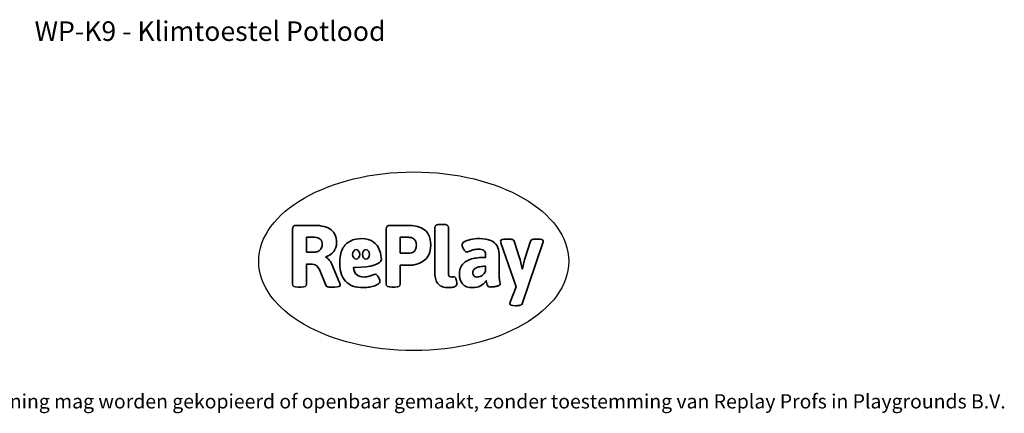
# Model space of a CAD drawing. Units: millimetres. Extents: x -7020 to 5825, y -3372 to 8236.
# Drawn here: x -1037 to 4839, y -3372 to -1022 of the extents above; entities that cross this region are included whole.
import ezdxf

# ---------------------------------------------------------------- set-up
doc = ezdxf.new("R2010")
doc.units = ezdxf.units.MM
doc.layers.add('Benaming', color=7, linetype='Continuous', lineweight=20, true_color=0x00a19a)
doc.layers.add('Logo-Copywrite', color=7, linetype='Continuous')
doc.styles.get("Standard").update_dxf_attribs({"font": 'arial.ttf'})
doc.styles.add('VR Benaming txt 140', font='arial.ttf', dxfattribs={"height": 140})

# ---------------------------------------------------------------- blocks, each defined once
blk = doc.blocks.new('onderschrift')
at = {"layer": 'Logo-Copywrite'}
blk.add_ellipse((1314.4, -2464.5), major_axis=(924.9, 0), ratio=0.576701, dxfattribs=at)
at = {"layer": 'Logo-Copywrite', "lineweight": 35}
for points, knots in [([(623.9, -2618.7), (602.2, -2618.7), (591.4, -2612.9), (591.4, -2601.3), (591.4, -2601.3), (591.4, -2271.9), (591.4, -2271.9), (591.4, -2257.5), (598.6, -2250.2), (613.1, -2250.2), (613.1, -2250.2), (719, -2250.2), (719, -2250.2), (766.1, -2250.2), (800.4, -2259.1), (822, -2276.8), (843.5, -2294.6), (854.3, -2319.7), (854.3, -2352.3), (854.3, -2373.3), (848.4, -2391.2), (836.6, -2405.9), (824.8, -2420.5), (809.5, -2431.5), (790.7, -2438.7), (790.7, -2438.7), (790.7, -2440.9), (790.7, -2440.9), (797.6, -2443.4), (804.7, -2449.5), (811.9, -2459.1), (819.1, -2468.7), (825.1, -2479.3), (829.8, -2490.9), (829.8, -2490.9), (872.5, -2597.5), (872.5, -2597.5), (874.3, -2602.3), (875.3, -2605.7), (875.3, -2607.9), (875.3, -2615.1), (864.4, -2618.7), (842.7, -2618.7), (842.7, -2618.7), (820.4, -2618.7), (820.4, -2618.7), (812.4, -2618.7), (805.6, -2617.9), (800, -2616.3), (794.4, -2614.7), (790.7, -2611.7), (788.9, -2607.3), (788.9, -2607.3), (751.1, -2514.2), (751.1, -2514.2), (745.6, -2503.4), (739.6, -2495.2), (732.9, -2489.8), (726.2, -2484.3), (713.9, -2481.6), (696.2, -2481.6), (696.2, -2481.6), (675, -2481.6), (675, -2481.6), (675, -2481.6), (675, -2601.3), (675, -2601.3), (675, -2612.9), (664.1, -2618.7), (642.4, -2618.7), (642.4, -2618.7), (623.9, -2618.7), (623.9, -2618.7)], [0, 0, 0, 0, 1, 1, 1, 2, 2, 2, 3, 3, 3, 4, 4, 4, 5, 5, 5, 6, 6, 6, 7, 7, 7, 8, 8, 8, 9, 9, 9, 10, 10, 10, 11, 11, 11, 12, 12, 12, 13, 13, 13, 14, 14, 14, 15, 15, 15, 16, 16, 16, 17, 17, 17, 18, 18, 18, 19, 19, 19, 20, 20, 20, 21, 21, 21, 22, 22, 22, 23, 23, 23, 24, 24, 24, 24]), ([(1183.3, -2618.7), (1161.6, -2618.7), (1150.7, -2612.9), (1150.7, -2601.3), (1150.7, -2601.3), (1150.7, -2271.9), (1150.7, -2271.9), (1150.7, -2257.5), (1158, -2250.2), (1172.5, -2250.2), (1172.5, -2250.2), (1286.5, -2250.2), (1286.5, -2250.2), (1298.5, -2250.2), (1311.9, -2251.6), (1326.7, -2254.3), (1341.6, -2257), (1355.8, -2262.4), (1369.4, -2270.3), (1383, -2278.3), (1394.1, -2290.2), (1402.8, -2306.2), (1411.5, -2322.1), (1415.8, -2343.1), (1415.8, -2369.2), (1415.8, -2390.2), (1412.6, -2407.8), (1406, -2421.9), (1399.5, -2436), (1391.1, -2447.5), (1380.8, -2456.4), (1370.5, -2465.2), (1359.6, -2471.9), (1348.2, -2476.5), (1336.8, -2481), (1326, -2484.1), (1315.9, -2485.7), (1305.7, -2487.3), (1297.8, -2488.2), (1292, -2488.2), (1292, -2488.2), (1234.4, -2488.2), (1234.4, -2488.2), (1234.4, -2488.2), (1234.4, -2601.3), (1234.4, -2601.3), (1234.4, -2612.9), (1223.5, -2618.7), (1201.8, -2618.7), (1201.8, -2618.7), (1183.3, -2618.7), (1183.3, -2618.7)], [0, 0, 0, 0, 1, 1, 1, 2, 2, 2, 3, 3, 3, 4, 4, 4, 5, 5, 5, 6, 6, 6, 7, 7, 7, 8, 8, 8, 9, 9, 9, 10, 10, 10, 11, 11, 11, 12, 12, 12, 13, 13, 13, 14, 14, 14, 15, 15, 15, 16, 16, 16, 17, 17, 17, 17]), ([(1520.3, -2622), (1507.7, -2622), (1496.3, -2620.3), (1486.4, -2616.8), (1476.4, -2613.4), (1468.1, -2608.1), (1461.4, -2600.8), (1454.7, -2593.6), (1449.6, -2584.4), (1446.2, -2573.4), (1442.7, -2562.3), (1441, -2549.2), (1441, -2534), (1441, -2534), (1441, -2262.1), (1441, -2262.1), (1441, -2250.5), (1451.9, -2244.7), (1473.6, -2244.7), (1473.6, -2244.7), (1488.8, -2244.7), (1488.8, -2244.7), (1510.6, -2244.7), (1521.4, -2250.5), (1521.4, -2262.1), (1521.4, -2262.1), (1521.4, -2535.1), (1521.4, -2535.1), (1521.4, -2543), (1523, -2548.9), (1526, -2552.7), (1529.1, -2556.5), (1534.1, -2558.4), (1541, -2558.4), (1543.5, -2558.4), (1546.2, -2558.1), (1549.1, -2557.3), (1552, -2556.6), (1554.2, -2556.3), (1555.7, -2556.3), (1559.3, -2556.3), (1562.4, -2559.3), (1564.9, -2565.2), (1567.4, -2571.2), (1569.3, -2577.4), (1570.6, -2583.7), (1571.9, -2590), (1572.5, -2593.9), (1572.5, -2595.4), (1572.5, -2603.7), (1569.3, -2609.8), (1563, -2613.6), (1556.6, -2617.4), (1549.4, -2619.7), (1541.3, -2620.6), (1533.1, -2621.5), (1526.1, -2622), (1520.3, -2622)], [0, 0, 0, 0, 1, 1, 1, 2, 2, 2, 3, 3, 3, 4, 4, 4, 5, 5, 5, 6, 6, 6, 7, 7, 7, 8, 8, 8, 9, 9, 9, 10, 10, 10, 11, 11, 11, 12, 12, 12, 13, 13, 13, 14, 14, 14, 15, 15, 15, 16, 16, 16, 17, 17, 17, 18, 18, 18, 19, 19, 19, 19]), ([(675, -2409.4), (675, -2409.4), (726.6, -2409.4), (726.6, -2409.4), (734.2, -2409.4), (741.2, -2407.3), (747.5, -2403.1), (753.9, -2399), (758.9, -2393.4), (762.7, -2386.3), (766.5, -2379.2), (768.4, -2371.4), (768.4, -2362.7), (768.4, -2350), (764.4, -2339.9), (756.2, -2332.5), (748.1, -2325.1), (736.9, -2321.4), (722.8, -2321.4), (722.8, -2321.4), (675, -2321.4), (675, -2321.4), (675, -2321.4), (675, -2409.4), (675, -2409.4)], [0, 0, 0, 0, 1, 1, 1, 2, 2, 2, 3, 3, 3, 4, 4, 4, 5, 5, 5, 6, 6, 6, 7, 7, 7, 8, 8, 8, 8]), ([(1121.4, -2453.6), (1121.4, -2440.4), (1118.3, -2420.7), (1110.5, -2399.5), (1102.7, -2378.3), (1090.3, -2361.3), (1073.3, -2348.5), (1056.3, -2335.6), (1033.5, -2329.2), (1004.8, -2329.2), (979.1, -2329.2), (956.3, -2334.1), (936.4, -2343.9), (916.5, -2353.6), (900.9, -2369.4), (889.7, -2391.1), (878.4, -2412.8), (872.8, -2441.6), (872.8, -2477.5), (872.8, -2521.3), (884.1, -2556.4), (906.8, -2582.6), (929.4, -2608.9), (965.4, -2622), (1014.6, -2622), (1022.2, -2622), (1031.5, -2621.3), (1042.6, -2619.8), (1053.6, -2618.4), (1064.5, -2616), (1075.2, -2612.8), (1085.9, -2609.5), (1094.7, -2605.4), (1101.8, -2600.5), (1108.9, -2595.6), (1112.4, -2589.8), (1112.4, -2582.9), (1112.4, -2579.3), (1110.9, -2574.2), (1107.8, -2567.7), (1104.7, -2561.2), (1101, -2555.2), (1096.6, -2549.7), (1092.3, -2544.3), (1088.1, -2541.6), (1084.2, -2541.6), (1081.6, -2541.6), (1077.4, -2542.9), (1071.4, -2545.7), (1065.4, -2548.4), (1058, -2551.2), (1049.1, -2554.1), (1040.2, -2557), (1030, -2558.4), (1018.4, -2558.4), (1000.7, -2558.4), (986.3, -2554.4), (975.2, -2546.2), (964.2, -2538.1), (957.2, -2523), (955.9, -2501.6), (959.9, -2501.6), (962.3, -2501.6), (967.5, -2501.6), (1057.4, -2501.6), (1121.4, -2478.9), (1121.4, -2453.6)], [0, 0, 0, 0, 1, 1, 1, 2, 2, 2, 3, 3, 3, 4, 4, 4, 5, 5, 5, 6, 6, 6, 7, 7, 7, 8, 8, 8, 9, 9, 9, 10, 10, 10, 11, 11, 11, 12, 12, 12, 13, 13, 13, 14, 14, 14, 15, 15, 15, 16, 16, 16, 17, 17, 17, 18, 18, 18, 19, 19, 19, 20, 20, 20, 21, 21, 21, 22, 22, 22, 22]), ([(1234.4, -2416.4), (1234.4, -2416.4), (1282.7, -2416.4), (1282.7, -2416.4), (1287.8, -2416.4), (1293.1, -2415.8), (1298.8, -2414.5), (1304.4, -2413.3), (1309.5, -2410.9), (1314.2, -2407.5), (1318.9, -2404), (1322.7, -2399.2), (1325.6, -2393.1), (1328.5, -2386.9), (1330, -2379), (1330, -2369.2), (1330, -2356.1), (1327.4, -2346.2), (1322.4, -2339.3), (1317.3, -2332.4), (1311.2, -2327.7), (1303.9, -2325.2), (1296.7, -2322.7), (1289.6, -2321.4), (1282.7, -2321.4), (1282.7, -2321.4), (1234.4, -2321.4), (1234.4, -2321.4), (1234.4, -2321.4), (1234.4, -2416.4), (1234.4, -2416.4)], [0, 0, 0, 0, 1, 1, 1, 2, 2, 2, 3, 3, 3, 4, 4, 4, 5, 5, 5, 6, 6, 6, 7, 7, 7, 8, 8, 8, 9, 9, 9, 10, 10, 10, 10]), ([(1667.5, -2622), (1638.2, -2622), (1617.5, -2614.3), (1605.3, -2598.9), (1593.2, -2583.5), (1587.1, -2564.8), (1587.1, -2542.7), (1587.1, -2531.5), (1588.8, -2520), (1592.3, -2508.2), (1595.7, -2496.4), (1602.7, -2485.5), (1613.2, -2475.3), (1623.7, -2465.2), (1639.4, -2457), (1660.2, -2450.9), (1681, -2444.7), (1708.6, -2441.6), (1743, -2441.6), (1743, -2441.6), (1743, -2423.7), (1743, -2423.7), (1743, -2413.2), (1739.7, -2405.4), (1733, -2400.4), (1726.3, -2395.3), (1715.5, -2392.7), (1700.7, -2392.7), (1687.6, -2392.7), (1676.3, -2394.2), (1666.7, -2397.1), (1657.1, -2400), (1649.3, -2402.9), (1643.4, -2405.8), (1637.4, -2408.7), (1633.3, -2410.1), (1631.1, -2410.1), (1627.5, -2410.1), (1623.4, -2407.3), (1618.9, -2401.7), (1614.4, -2396.1), (1610.6, -2389.8), (1607.5, -2382.7), (1604.4, -2375.6), (1602.9, -2370.3), (1602.9, -2366.7), (1602.9, -2360.5), (1607.3, -2354.5), (1616.2, -2348.7), (1625.1, -2343), (1637.4, -2338.2), (1653.1, -2334.6), (1668.9, -2331), (1686.7, -2329.2), (1706.6, -2329.2), (1735.2, -2329.2), (1758.1, -2333.1), (1775.1, -2340.9), (1792.1, -2348.7), (1804.4, -2359.3), (1812, -2372.9), (1819.6, -2386.5), (1823.4, -2402.2), (1823.4, -2419.9), (1823.4, -2419.9), (1823.4, -2522), (1823.4, -2522), (1823.4, -2540.9), (1824, -2555.3), (1825.1, -2565.2), (1826.1, -2575.2), (1827.2, -2582.6), (1828.3, -2587.5), (1829.4, -2592.4), (1829.9, -2596.8), (1829.9, -2600.8), (1829.9, -2604.1), (1827.5, -2606.8), (1822.6, -2609), (1817.7, -2611.1), (1811.8, -2612.9), (1804.7, -2614.4), (1797.6, -2615.8), (1790.7, -2616.8), (1784, -2617.4), (1777.3, -2617.9), (1772.4, -2618.2), (1769.1, -2618.2), (1763.3, -2618.2), (1759.1, -2616.1), (1756.3, -2611.9), (1753.6, -2607.8), (1751.7, -2602.7), (1750.6, -2596.7), (1749.5, -2590.8), (1748.5, -2585.4), (1747.4, -2580.7), (1746.3, -2582.9), (1742.6, -2587.3), (1736.2, -2594), (1729.9, -2600.7), (1721, -2607.1), (1709.6, -2613), (1698.2, -2619), (1684.2, -2622), (1667.5, -2622)], [0, 0, 0, 0, 1, 1, 1, 2, 2, 2, 3, 3, 3, 4, 4, 4, 5, 5, 5, 6, 6, 6, 7, 7, 7, 8, 8, 8, 9, 9, 9, 10, 10, 10, 11, 11, 11, 12, 12, 12, 13, 13, 13, 14, 14, 14, 15, 15, 15, 16, 16, 16, 17, 17, 17, 18, 18, 18, 19, 19, 19, 20, 20, 20, 21, 21, 21, 22, 22, 22, 23, 23, 23, 24, 24, 24, 25, 25, 25, 26, 26, 26, 27, 27, 27, 28, 28, 28, 29, 29, 29, 30, 30, 30, 31, 31, 31, 32, 32, 32, 33, 33, 33, 34, 34, 34, 35, 35, 35, 35]), ([(1921.2, -2729.6), (1899.4, -2729.6), (1888.6, -2725.7), (1888.6, -2718.1), (1888.6, -2716.7), (1888.8, -2715.2), (1889.1, -2713.5), (1889.5, -2711.9), (1890, -2710.2), (1890.8, -2708.4), (1890.8, -2708.4), (1925.1, -2616.8), (1925.1, -2616.8), (1925.1, -2616.8), (1835.3, -2354.2), (1835.3, -2354.2), (1835, -2352.4), (1834.5, -2350.6), (1834, -2349), (1833.4, -2347.4), (1833.2, -2345.9), (1833.2, -2344.4), (1833.2, -2336.4), (1844.2, -2332.5), (1866.3, -2332.5), (1866.3, -2332.5), (1883.7, -2332.5), (1883.7, -2332.5), (1891.7, -2332.5), (1898.4, -2333.3), (1903.8, -2334.9), (1909.2, -2336.5), (1912.7, -2339.5), (1914.1, -2343.9), (1914.1, -2343.9), (1946.2, -2444.4), (1946.2, -2444.4), (1948, -2450.5), (1950.3, -2460.1), (1953.2, -2473.1), (1956.1, -2486.2), (1958.8, -2498.5), (1961.4, -2510.1), (1961.4, -2510.1), (1963.5, -2510.1), (1963.5, -2510.1), (1966.1, -2498.5), (1968.8, -2486.1), (1971.7, -2472.9), (1974.6, -2459.7), (1976.9, -2450.2), (1978.8, -2444.4), (1978.8, -2444.4), (2010.8, -2343.9), (2010.8, -2343.9), (2012.2, -2339.5), (2015.7, -2336.5), (2021.1, -2334.9), (2026.6, -2333.3), (2033.3, -2332.5), (2041.2, -2332.5), (2041.2, -2332.5), (2054.3, -2332.5), (2054.3, -2332.5), (2076, -2332.5), (2086.9, -2336.4), (2086.9, -2344.4), (2086.9, -2346.9), (2086.3, -2350.2), (2085.2, -2354.2), (2085.2, -2354.2), (1960.8, -2718.1), (1960.8, -2718.1), (1959.4, -2722.5), (1955.9, -2725.5), (1950.5, -2727.1), (1945.1, -2728.7), (1938.4, -2729.6), (1930.4, -2729.6), (1930.4, -2729.6), (1921.2, -2729.6), (1921.2, -2729.6)], [0, 0, 0, 0, 1, 1, 1, 2, 2, 2, 3, 3, 3, 4, 4, 4, 5, 5, 5, 6, 6, 6, 7, 7, 7, 8, 8, 8, 9, 9, 9, 10, 10, 10, 11, 11, 11, 12, 12, 12, 13, 13, 13, 14, 14, 14, 15, 15, 15, 16, 16, 16, 17, 17, 17, 18, 18, 18, 19, 19, 19, 20, 20, 20, 21, 21, 21, 22, 22, 22, 23, 23, 23, 24, 24, 24, 25, 25, 25, 26, 26, 26, 27, 27, 27, 27]), ([(956.1, -2443.4), (947.9, -2432.3), (947.9, -2414.3), (956.1, -2403.2), (964.2, -2392.1), (977.5, -2392.1), (985.7, -2403.2), (993.9, -2414.3), (993.9, -2432.3), (985.7, -2443.4), (977.5, -2454.5), (964.2, -2454.5), (956.1, -2443.4)], [0, 0, 0, 0, 1, 1, 1, 2, 2, 2, 3, 3, 3, 4, 4, 4, 4]), ([(1014.5, -2403.2), (1022.6, -2392.1), (1035.9, -2392.1), (1044.1, -2403.2), (1052.3, -2414.3), (1052.3, -2432.3), (1044.1, -2443.4), (1035.9, -2454.5), (1022.6, -2454.5), (1014.5, -2443.4), (1006.3, -2432.3), (1006.3, -2414.3), (1014.5, -2403.2)], [0, 0, 0, 0, 1, 1, 1, 2, 2, 2, 3, 3, 3, 4, 4, 4, 4]), ([(1694.1, -2558.4), (1704.6, -2558.4), (1714.3, -2555.2), (1723.2, -2548.7), (1732.1, -2542.1), (1738.7, -2534), (1743, -2524.2), (1743, -2524.2), (1743, -2494.3), (1743, -2494.3), (1730, -2494.3), (1718.8, -2495.2), (1709.4, -2497), (1699.9, -2498.9), (1692.1, -2501.4), (1685.7, -2504.7), (1679.4, -2507.9), (1674.7, -2512.1), (1671.6, -2517.1), (1668.5, -2522.2), (1667, -2528), (1667, -2534.5), (1667, -2541.4), (1669.2, -2547.1), (1673.8, -2551.6), (1678.3, -2556.2), (1685.1, -2558.4), (1694.1, -2558.4)], [0, 0, 0, 0, 1, 1, 1, 2, 2, 2, 3, 3, 3, 4, 4, 4, 5, 5, 5, 6, 6, 6, 7, 7, 7, 8, 8, 8, 9, 9, 9, 9])]:
    blk.add_open_spline(points, degree=3, knots=knots, dxfattribs=at)
at = {"layer": 'Logo-Copywrite', "insert": (-4540.5, -3258), "char_height": 85, "attachment_point": 1}
blk.add_mtext_dynamic_manual_height_columns('{\\fAsap|b0|i0|c0|p2;Copyright © Replay Profs in Playgrounds B.V. Niets uit deze tekening mag worden gekopieerd of openbaar gemaakt, zonder toestemming van Replay Profs in Playgrounds B.V.}', width=10615.551, gutter_width=10, heights=[0], dxfattribs=at)

msp = doc.modelspace()

# ---------------------------------------------------------------- block references
msp.add_blockref('onderschrift', (0, 0))

# ---------------------------------------------------------------- texts
at = {"layer": 'Benaming', "insert": (-4137.5, -1032.5), "char_height": 140, "attachment_point": 1, "style": 'VR Benaming txt 140'}
msp.add_mtext_dynamic_manual_height_columns('\\pxqc;{\\fOpen Sans|b0|i0|c0|p34;\\H0.83333x;WP-K9 - Klimtoestel Potlood}', width=8472.759, gutter_width=12.5, heights=[0], dxfattribs=at)

doc.saveas('drawing.dxf')
